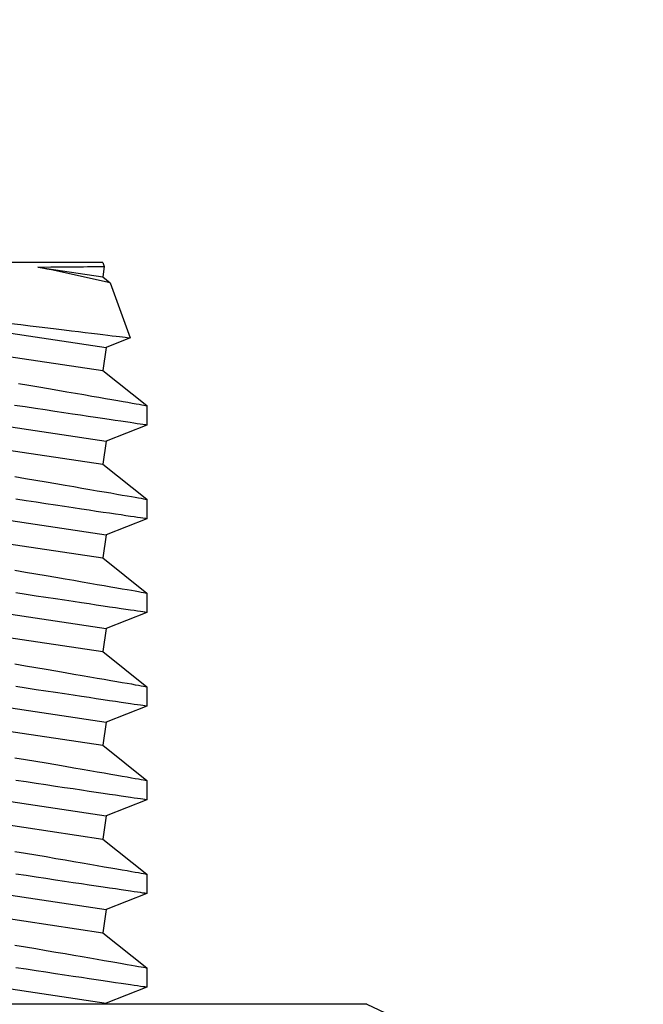
# Model space of a CAD drawing. Extents: x 76 to 219, y -86 to -6.
# Drawn here: x 132 to 132, y -49 to -49 of the extents above; entities that cross this region are included whole.
import ezdxf

# ---------------------------------------------------------------- set-up
doc = ezdxf.new("R2010")
doc.units = 0
doc.header["$MEASUREMENT"] = 0
doc.layers.get('0').update_dxf_attribs({"linetype": 'CONTINUOUS'})

msp = doc.modelspace()

# ---------------------------------------------------------------- linework, layer by layer
for p, q in [((132.06166, -48.65752), (131.72495, -48.65752)), ((131.72495, -48.65999), (132.06384, -48.71082)), ((132.021, -48.66046), (132.0251, -48.6604)), ((132.021, -48.66046), (132.06166, -48.66655)), ((132.0251, -48.6604), (132.02902, -48.66036)), ((132.02902, -48.66036), (132.03276, -48.66032)), ((132.03276, -48.66032), (132.0363, -48.66029)), ((132.0363, -48.66029), (132.03997, -48.66026)), ((132.03997, -48.66026), (132.04339, -48.66023)), ((132.04339, -48.66023), (132.04656, -48.66021)), ((132.04656, -48.66021), (132.04947, -48.6602)), ((132.04947, -48.6602), (132.05214, -48.66018)), ((132.05214, -48.66018), (132.05453, -48.66017)), ((132.05453, -48.66017), (132.05662, -48.66017)), ((132.05662, -48.66017), (132.05841, -48.66016)), ((132.05841, -48.66016), (132.05983, -48.66016)), ((132.05983, -48.66016), (132.06096, -48.66016)), ((132.06096, -48.66016), (132.0618, -48.66015)), ((132.06166, -48.65752), (132.06262, -48.66014)), ((132.06262, -48.66016), (132.06166, -48.66655)), ((132.0618, -48.66015), (132.06235, -48.66015)), ((132.06235, -48.66015), (132.06261, -48.66015)), ((132.06261, -48.66015), (132.06259, -48.66015)), ((132.06166, -48.66655), (132.06627, -48.67023)), ((132.06629, -48.67023), (132.0789, -48.70488)), ((131.72277, -48.67453), (132.06166, -48.72536)), ((132.00417, -48.69576), (132.0102, -48.6965)), ((132.0102, -48.6965), (132.01603, -48.69722)), ((132.01603, -48.69722), (132.0217, -48.69792)), ((132.0217, -48.69792), (132.02716, -48.69859)), ((132.02716, -48.69859), (132.03246, -48.69924)), ((132.03246, -48.69924), (132.03752, -48.69986)), ((132.03752, -48.69986), (132.04213, -48.70042)), ((132.04213, -48.70042), (132.0465, -48.70096)), ((132.0465, -48.70096), (132.05068, -48.70147)), ((132.05068, -48.70147), (132.05459, -48.70194)), ((132.05459, -48.70194), (132.05826, -48.70239)), ((132.05826, -48.70239), (132.06165, -48.7028)), ((132.06165, -48.7028), (132.06478, -48.70318)), ((132.06478, -48.70318), (132.06763, -48.70353)), ((132.06763, -48.70353), (132.07005, -48.70382)), ((132.07005, -48.70382), (132.0722, -48.70408)), ((132.0722, -48.70408), (132.07407, -48.70431)), ((132.07407, -48.70431), (132.07565, -48.7045)), ((132.07565, -48.7045), (132.07692, -48.70466)), ((132.07692, -48.70466), (132.07788, -48.70477)), ((132.06384, -48.71082), (132.06166, -48.72536)), ((132.07888, -48.70491), (132.06384, -48.71082)), ((132.07788, -48.70477), (132.07854, -48.70485)), ((132.07854, -48.70485), (132.07887, -48.70489)), ((132.07887, -48.70489), (132.07887, -48.70489)), ((131.72495, -48.71879), (132.06384, -48.76962)), ((132.06166, -48.72536), (132.08932, -48.74739)), ((131.72277, -48.73333), (132.06166, -48.78416)), ((132.00887, -48.73351), (132.01531, -48.7346)), ((132.01531, -48.7346), (132.02157, -48.73566)), ((132.02157, -48.73566), (132.02763, -48.7367)), ((132.02763, -48.7367), (132.03348, -48.7377)), ((132.03348, -48.7377), (132.03919, -48.73867)), ((132.03919, -48.73867), (132.04465, -48.73961)), ((132.04465, -48.73961), (132.04987, -48.74051)), ((132.04987, -48.74051), (132.0548, -48.74136)), ((132.0548, -48.74136), (132.05927, -48.74214)), ((132.01287, -48.74821), (132.00636, -48.74723)), ((132.05927, -48.74214), (132.06347, -48.74287)), ((132.06347, -48.74287), (132.06739, -48.74355)), ((132.06739, -48.74355), (132.07102, -48.74418)), ((132.07102, -48.74418), (132.0744, -48.74477)), ((132.0744, -48.74477), (132.07745, -48.7453)), ((132.07745, -48.7453), (132.08018, -48.74578)), ((132.08018, -48.74578), (132.08257, -48.7462)), ((132.08257, -48.7462), (132.0845, -48.74654)), ((132.0845, -48.74654), (132.08612, -48.74682)), ((132.08612, -48.74682), (132.08741, -48.74705)), ((132.08741, -48.74705), (132.08838, -48.74722)), ((132.08838, -48.74722), (132.08902, -48.74733)), ((132.08902, -48.74733), (132.0893, -48.74738)), ((132.0893, -48.74738), (132.08928, -48.74738)), ((132.08932, -48.74738), (132.08932, -48.7596)), ((132.01935, -48.74919), (132.01287, -48.74821)), ((132.02559, -48.75013), (132.01935, -48.74919)), ((132.03157, -48.75103), (132.02559, -48.75013)), ((132.03729, -48.75189), (132.03157, -48.75103)), ((132.04266, -48.7527), (132.03729, -48.75189)), ((132.04777, -48.75346), (132.04266, -48.7527)), ((132.05259, -48.75418), (132.04777, -48.75346)), ((132.05714, -48.75485), (132.05259, -48.75418)), ((132.06156, -48.75551), (132.05714, -48.75485)), ((132.06566, -48.75612), (132.06156, -48.75551)), ((132.08932, -48.7596), (132.06384, -48.76962)), ((132.06944, -48.75668), (132.06566, -48.75612)), ((132.0729, -48.75719), (132.06944, -48.75668)), ((132.07599, -48.75764), (132.0729, -48.75719)), ((132.07876, -48.75805), (132.07599, -48.75764)), ((132.08121, -48.75841), (132.07876, -48.75805)), ((132.08333, -48.75872), (132.08121, -48.75841)), ((132.08521, -48.759), (132.08333, -48.75872)), ((132.08673, -48.75922), (132.08521, -48.759)), ((132.0879, -48.7594), (132.08673, -48.75922)), ((132.08872, -48.75952), (132.0879, -48.7594)), ((132.08919, -48.75958), (132.08872, -48.75952)), ((132.08931, -48.7596), (132.08919, -48.75958)), ((132.06384, -48.76962), (132.06166, -48.78416)), ((131.72495, -48.7776), (132.06384, -48.82843)), ((132.06166, -48.78416), (132.08932, -48.80619)), ((131.72277, -48.79213), (132.06166, -48.84297)), ((132.00648, -48.79191), (132.01319, -48.79305)), ((132.01319, -48.79305), (132.01974, -48.79416)), ((132.01974, -48.79416), (132.02606, -48.79523)), ((132.02606, -48.79523), (132.03222, -48.79628)), ((132.03222, -48.79628), (132.03813, -48.7973)), ((132.03813, -48.7973), (132.0435, -48.79822)), ((132.0435, -48.79822), (132.04863, -48.7991)), ((132.04863, -48.7991), (132.05356, -48.79995)), ((132.05356, -48.79995), (132.0582, -48.80076)), ((132.0582, -48.80076), (132.06258, -48.80151)), ((132.06258, -48.80151), (132.06665, -48.80222)), ((132.06665, -48.80222), (132.07045, -48.80288)), ((132.07045, -48.80288), (132.07393, -48.80349)), ((132.07393, -48.80349), (132.07692, -48.80401)), ((132.01352, -48.80712), (132.00703, -48.80613)), ((132.01979, -48.80806), (132.01352, -48.80712)), ((132.02602, -48.809), (132.01979, -48.80806)), ((132.03201, -48.8099), (132.02602, -48.809)), ((132.07692, -48.80401), (132.0796, -48.80448)), ((132.0796, -48.80448), (132.08199, -48.8049)), ((132.08199, -48.8049), (132.08405, -48.80526)), ((132.08405, -48.80526), (132.08579, -48.80557)), ((132.08579, -48.80557), (132.08718, -48.80581)), ((132.08718, -48.80581), (132.08824, -48.806)), ((132.08824, -48.806), (132.08895, -48.80612)), ((132.08895, -48.80612), (132.08928, -48.80618)), ((132.08928, -48.80618), (132.08928, -48.80618)), ((132.08932, -48.80618), (132.08932, -48.8184)), ((132.03768, -48.81075), (132.03201, -48.8099)), ((132.04309, -48.81156), (132.03768, -48.81075)), ((132.04822, -48.81233), (132.04309, -48.81156)), ((132.05307, -48.81305), (132.04822, -48.81233)), ((132.0576, -48.81373), (132.05307, -48.81305)), ((132.06184, -48.81436), (132.0576, -48.81373)), ((132.06593, -48.81496), (132.06184, -48.81436)), ((132.06971, -48.81552), (132.06593, -48.81496)), ((132.07313, -48.81603), (132.06971, -48.81552)), ((132.08932, -48.81841), (132.06384, -48.82843)), ((132.07623, -48.81648), (132.07313, -48.81603)), ((132.079, -48.81689), (132.07623, -48.81648)), ((132.08144, -48.81725), (132.079, -48.81689)), ((132.08354, -48.81756), (132.08144, -48.81725)), ((132.08532, -48.81782), (132.08354, -48.81756)), ((132.08682, -48.81804), (132.08532, -48.81782)), ((132.08797, -48.81821), (132.08682, -48.81804)), ((132.08877, -48.81833), (132.08797, -48.81821)), ((132.08921, -48.81839), (132.08877, -48.81833)), ((132.0893, -48.8184), (132.08921, -48.81839)), ((132.06384, -48.82843), (132.06166, -48.84297)), ((131.72495, -48.8364), (132.06384, -48.88723)), ((132.06166, -48.84297), (132.08932, -48.86499)), ((131.72277, -48.85094), (132.06166, -48.90177)), ((132.00648, -48.85072), (132.0132, -48.85185)), ((132.0132, -48.85185), (132.01975, -48.85296)), ((132.01975, -48.85296), (132.02606, -48.85404)), ((132.02606, -48.85404), (132.03222, -48.85509)), ((132.03222, -48.85509), (132.03813, -48.8561)), ((132.03813, -48.8561), (132.04351, -48.85702)), ((132.04351, -48.85702), (132.04864, -48.85791)), ((132.04864, -48.85791), (132.05356, -48.85876)), ((132.05356, -48.85876), (132.0582, -48.85956)), ((132.01352, -48.86592), (132.00703, -48.86494)), ((132.0582, -48.85956), (132.06258, -48.86032)), ((132.06258, -48.86032), (132.06665, -48.86103)), ((132.06665, -48.86103), (132.07046, -48.86169)), ((132.07046, -48.86169), (132.07394, -48.8623)), ((132.07394, -48.8623), (132.07692, -48.86282)), ((132.07692, -48.86282), (132.0796, -48.86329)), ((132.0796, -48.86329), (132.08199, -48.86371)), ((132.08199, -48.86371), (132.08405, -48.86407)), ((132.08405, -48.86407), (132.08579, -48.86437)), ((132.08579, -48.86437), (132.08718, -48.86462)), ((132.08718, -48.86462), (132.08824, -48.8648)), ((132.08824, -48.8648), (132.08895, -48.86493)), ((132.08895, -48.86493), (132.08928, -48.86499)), ((132.08928, -48.86499), (132.08928, -48.86499)), ((132.08932, -48.86499), (132.08932, -48.87721)), ((132.01979, -48.86687), (132.01352, -48.86592)), ((132.02602, -48.86781), (132.01979, -48.86687)), ((132.03201, -48.86871), (132.02602, -48.86781)), ((132.03768, -48.86956), (132.03201, -48.86871)), ((132.04309, -48.87037), (132.03768, -48.86956)), ((132.04822, -48.87113), (132.04309, -48.87037)), ((132.05307, -48.87186), (132.04822, -48.87113)), ((132.0576, -48.87253), (132.05307, -48.87186)), ((132.06184, -48.87316), (132.0576, -48.87253)), ((132.06593, -48.87377), (132.06184, -48.87316)), ((132.08932, -48.87721), (132.06384, -48.88723)), ((132.06971, -48.87432), (132.06593, -48.87377)), ((132.07313, -48.87483), (132.06971, -48.87432)), ((132.07623, -48.87529), (132.07313, -48.87483)), ((132.079, -48.8757), (132.07623, -48.87529)), ((132.08144, -48.87606), (132.079, -48.8757)), ((132.08354, -48.87636), (132.08144, -48.87606)), ((132.08532, -48.87662), (132.08354, -48.87636)), ((132.08682, -48.87685), (132.08532, -48.87662)), ((132.08797, -48.87701), (132.08682, -48.87685)), ((132.08877, -48.87713), (132.08797, -48.87701)), ((132.08921, -48.8772), (132.08877, -48.87713)), ((132.0893, -48.87721), (132.08921, -48.8772)), ((132.06384, -48.88723), (132.06166, -48.90177)), ((131.72495, -48.8952), (132.06384, -48.94604)), ((132.06166, -48.90177), (132.08932, -48.9238)), ((131.72277, -48.90974), (132.06166, -48.96058)), ((132.00648, -48.90952), (132.0132, -48.91066)), ((132.0132, -48.91066), (132.01975, -48.91177)), ((132.01975, -48.91177), (132.02606, -48.91284)), ((132.02606, -48.91284), (132.03222, -48.91389)), ((132.03222, -48.91389), (132.03813, -48.91491)), ((132.03813, -48.91491), (132.04351, -48.91583)), ((132.04351, -48.91583), (132.04864, -48.91671)), ((132.04864, -48.91671), (132.05356, -48.91756)), ((132.05356, -48.91756), (132.0582, -48.91836)), ((132.0582, -48.91836), (132.06258, -48.91912)), ((132.06258, -48.91912), (132.06665, -48.91983)), ((132.06665, -48.91983), (132.07046, -48.92049)), ((132.07046, -48.92049), (132.07394, -48.9211)), ((132.01352, -48.92472), (132.00703, -48.92374)), ((132.01979, -48.92567), (132.01352, -48.92472)), ((132.02602, -48.92661), (132.01979, -48.92567)), ((132.03201, -48.92751), (132.02602, -48.92661)), ((132.07394, -48.9211), (132.07692, -48.92162)), ((132.07692, -48.92162), (132.0796, -48.92209)), ((132.0796, -48.92209), (132.08199, -48.92251)), ((132.08199, -48.92251), (132.08405, -48.92287)), ((132.08405, -48.92287), (132.08579, -48.92318)), ((132.08579, -48.92318), (132.08718, -48.92342)), ((132.08718, -48.92342), (132.08824, -48.92361)), ((132.08824, -48.92361), (132.08895, -48.92373)), ((132.08895, -48.92373), (132.08928, -48.92379)), ((132.08928, -48.92379), (132.08928, -48.92379)), ((132.08932, -48.92379), (132.08932, -48.93601)), ((132.03768, -48.92836), (132.03201, -48.92751)), ((132.04309, -48.92917), (132.03768, -48.92836)), ((132.04822, -48.92994), (132.04309, -48.92917)), ((132.05307, -48.93066), (132.04822, -48.92994)), ((132.0576, -48.93133), (132.05307, -48.93066)), ((132.06184, -48.93196), (132.0576, -48.93133)), ((132.06593, -48.93257), (132.06184, -48.93196)), ((132.06971, -48.93313), (132.06593, -48.93257)), ((132.07313, -48.93363), (132.06971, -48.93313)), ((132.08932, -48.93602), (132.06384, -48.94604)), ((132.07623, -48.93409), (132.07313, -48.93363)), ((132.079, -48.9345), (132.07623, -48.93409)), ((132.08144, -48.93486), (132.079, -48.9345)), ((132.08354, -48.93517), (132.08144, -48.93486)), ((132.08532, -48.93543), (132.08354, -48.93517)), ((132.08682, -48.93565), (132.08532, -48.93543)), ((132.08797, -48.93582), (132.08682, -48.93565)), ((132.08877, -48.93593), (132.08797, -48.93582)), ((132.08921, -48.936), (132.08877, -48.93593)), ((132.0893, -48.93601), (132.08921, -48.936)), ((132.06384, -48.94604), (132.06166, -48.96058)), ((131.72495, -48.95401), (132.06384, -49.00484)), ((132.06166, -48.96058), (132.08932, -48.9826)), ((131.72277, -48.96855), (132.06166, -49.01938)), ((132.00648, -48.96833), (132.0132, -48.96946)), ((132.0132, -48.96946), (132.01975, -48.97057)), ((132.01975, -48.97057), (132.02606, -48.97165)), ((132.02606, -48.97165), (132.03222, -48.9727)), ((132.03222, -48.9727), (132.03813, -48.97371)), ((132.03813, -48.97371), (132.04351, -48.97463)), ((132.04351, -48.97463), (132.04864, -48.97552)), ((132.04864, -48.97552), (132.05356, -48.97637)), ((132.05356, -48.97637), (132.0582, -48.97717)), ((132.01352, -48.98353), (132.00703, -48.98255)), ((132.0582, -48.97717), (132.06258, -48.97793)), ((132.06258, -48.97793), (132.06665, -48.97864)), ((132.06665, -48.97864), (132.07046, -48.9793)), ((132.07046, -48.9793), (132.07394, -48.9799)), ((132.07394, -48.9799), (132.07692, -48.98043)), ((132.07692, -48.98043), (132.0796, -48.9809)), ((132.0796, -48.9809), (132.08199, -48.98131)), ((132.08199, -48.98131), (132.08405, -48.98168)), ((132.08405, -48.98168), (132.08579, -48.98198)), ((132.08579, -48.98198), (132.08718, -48.98223)), ((132.08718, -48.98223), (132.08824, -48.98241)), ((132.08824, -48.98241), (132.08895, -48.98254)), ((132.08895, -48.98254), (132.08928, -48.98259)), ((132.08928, -48.98259), (132.08928, -48.98259)), ((132.08932, -48.98259), (132.08932, -48.99482)), ((132.01979, -48.98448), (132.01352, -48.98353)), ((132.02602, -48.98542), (132.01979, -48.98448)), ((132.03201, -48.98632), (132.02602, -48.98542)), ((132.03768, -48.98717), (132.03201, -48.98632)), ((132.04309, -48.98798), (132.03768, -48.98717)), ((132.04822, -48.98874), (132.04309, -48.98798)), ((132.05307, -48.98947), (132.04822, -48.98874)), ((132.0576, -48.99014), (132.05307, -48.98947)), ((132.06184, -48.99077), (132.0576, -48.99014)), ((132.06593, -48.99137), (132.06184, -48.99077)), ((132.08932, -48.99482), (132.06384, -49.00484)), ((132.06971, -48.99193), (132.06593, -48.99137)), ((132.07313, -48.99244), (132.06971, -48.99193)), ((132.07623, -48.9929), (132.07313, -48.99244)), ((132.079, -48.9933), (132.07623, -48.9929)), ((132.08144, -48.99366), (132.079, -48.9933)), ((132.08354, -48.99397), (132.08144, -48.99366)), ((132.08532, -48.99423), (132.08354, -48.99397)), ((132.08682, -48.99445), (132.08532, -48.99423)), ((132.08797, -48.99462), (132.08682, -48.99445)), ((132.08877, -48.99474), (132.08797, -48.99462)), ((132.08921, -48.9948), (132.08877, -48.99474)), ((132.0893, -48.99482), (132.08921, -48.9948)), ((132.06384, -49.00484), (132.06166, -49.01938)), ((131.72495, -49.01281), (132.06384, -49.06365)), ((132.06166, -49.01938), (132.08932, -49.04141)), ((131.72277, -49.02735), (132.06166, -49.07818)), ((132.00648, -49.02713), (132.0132, -49.02827)), ((132.0132, -49.02827), (132.01975, -49.02938)), ((132.01975, -49.02938), (132.02606, -49.03045)), ((132.02606, -49.03045), (132.03222, -49.0315)), ((132.03222, -49.0315), (132.03813, -49.03251)), ((132.03813, -49.03251), (132.04351, -49.03344)), ((132.04351, -49.03344), (132.04864, -49.03432)), ((132.04864, -49.03432), (132.05356, -49.03517)), ((132.05356, -49.03517), (132.0582, -49.03597)), ((132.0582, -49.03597), (132.06258, -49.03673)), ((132.06258, -49.03673), (132.06665, -49.03744)), ((132.06665, -49.03744), (132.07046, -49.0381)), ((132.07046, -49.0381), (132.07394, -49.03871)), ((132.01352, -49.04233), (132.00703, -49.04135)), ((132.01979, -49.04328), (132.01352, -49.04233)), ((132.02602, -49.04422), (132.01979, -49.04328)), ((132.03201, -49.04512), (132.02602, -49.04422)), ((132.07394, -49.03871), (132.07692, -49.03923)), ((132.07692, -49.03923), (132.0796, -49.0397)), ((132.0796, -49.0397), (132.08199, -49.04012)), ((132.08199, -49.04012), (132.08405, -49.04048)), ((132.08405, -49.04048), (132.08579, -49.04079)), ((132.08579, -49.04079), (132.08718, -49.04103)), ((132.08718, -49.04103), (132.08824, -49.04122)), ((132.08824, -49.04122), (132.08895, -49.04134)), ((132.08895, -49.04134), (132.08928, -49.0414)), ((132.08928, -49.0414), (132.08928, -49.0414)), ((132.08932, -49.0414), (132.08932, -49.05362)), ((132.03768, -49.04597), (132.03201, -49.04512)), ((132.04309, -49.04678), (132.03768, -49.04597)), ((132.04822, -49.04755), (132.04309, -49.04678)), ((132.05307, -49.04827), (132.04822, -49.04755)), ((132.0576, -49.04894), (132.05307, -49.04827)), ((132.06184, -49.04957), (132.0576, -49.04894)), ((132.06593, -49.05018), (132.06184, -49.04957)), ((132.06971, -49.05074), (132.06593, -49.05018)), ((132.07313, -49.05124), (132.06971, -49.05074)), ((132.08932, -49.05362), (132.06384, -49.06365)), ((132.07623, -49.0517), (132.07313, -49.05124)), ((132.079, -49.05211), (132.07623, -49.0517)), ((132.08144, -49.05247), (132.079, -49.05211)), ((132.08354, -49.05278), (132.08144, -49.05247)), ((132.08532, -49.05304), (132.08354, -49.05278)), ((132.08682, -49.05326), (132.08532, -49.05304)), ((132.08797, -49.05343), (132.08682, -49.05326)), ((132.08877, -49.05354), (132.08797, -49.05343)), ((132.08921, -49.05361), (132.08877, -49.05354)), ((132.0893, -49.05362), (132.08921, -49.05361)), ((132.06384, -49.06365), (132.06166, -49.07818)), ((131.72495, -49.07162), (132.06384, -49.12245)), ((132.06166, -49.07818), (132.08932, -49.10021)), ((132.00648, -49.08593), (132.0132, -49.08707)), ((132.0132, -49.08707), (132.01975, -49.08818)), ((132.01975, -49.08818), (132.02606, -49.08926)), ((132.02606, -49.08926), (132.03222, -49.09031)), ((132.03222, -49.09031), (132.03813, -49.09132)), ((132.03813, -49.09132), (132.04351, -49.09224)), ((132.04351, -49.09224), (132.04864, -49.09312)), ((132.04864, -49.09312), (132.05356, -49.09397)), ((132.05356, -49.09397), (132.0582, -49.09478)), ((132.01352, -49.10114), (132.00703, -49.10015)), ((132.0582, -49.09478), (132.06258, -49.09554)), ((132.06258, -49.09554), (132.06665, -49.09624)), ((132.06665, -49.09624), (132.07046, -49.09691)), ((132.07046, -49.09691), (132.07394, -49.09751)), ((132.07394, -49.09751), (132.07692, -49.09804)), ((132.07692, -49.09804), (132.0796, -49.0985)), ((132.0796, -49.0985), (132.08199, -49.09892)), ((132.08199, -49.09892), (132.08405, -49.09928)), ((132.08405, -49.09928), (132.08579, -49.09959)), ((132.08579, -49.09959), (132.08718, -49.09983)), ((132.08718, -49.09983), (132.08824, -49.10002)), ((132.08824, -49.10002), (132.08895, -49.10014)), ((132.08895, -49.10014), (132.08928, -49.1002)), ((132.08928, -49.1002), (132.08928, -49.1002)), ((132.08932, -49.1002), (132.08932, -49.11243)), ((132.01979, -49.10209), (132.01352, -49.10114)), ((132.02602, -49.10303), (132.01979, -49.10209)), ((132.03201, -49.10393), (132.02602, -49.10303)), ((132.03768, -49.10478), (132.03201, -49.10393)), ((132.04309, -49.10559), (132.03768, -49.10478)), ((132.04822, -49.10635), (132.04309, -49.10559)), ((132.05307, -49.10707), (132.04822, -49.10635)), ((132.0576, -49.10775), (132.05307, -49.10707)), ((132.06184, -49.10838), (132.0576, -49.10775)), ((132.06593, -49.10898), (132.06184, -49.10838)), ((132.08932, -49.11243), (132.06384, -49.12245)), ((132.06971, -49.10954), (132.06593, -49.10898)), ((132.07313, -49.11005), (132.06971, -49.10954)), ((132.07623, -49.1105), (132.07313, -49.11005)), ((132.079, -49.11091), (132.07623, -49.1105)), ((132.08144, -49.11127), (132.079, -49.11091)), ((132.08354, -49.11158), (132.08144, -49.11127)), ((132.08532, -49.11184), (132.08354, -49.11158)), ((132.08682, -49.11206), (132.08532, -49.11184)), ((132.08797, -49.11223), (132.08682, -49.11206)), ((132.08877, -49.11235), (132.08797, -49.11223)), ((132.08921, -49.11241), (132.08877, -49.11235)), ((132.0893, -49.11243), (132.08921, -49.11241)), ((132.18261, -49.12311), (131.89331, -49.12311)), ((132.06384, -49.12245), (132.06374, -49.12311)), ((132.22736, -49.12311), (132.18261, -49.12311)), ((132.22736, -49.12311), (132.27904, -49.14721))]:
    msp.add_line(p, q)
at = {"ltscale": 0.3}
msp.add_circle((136.14331, -44.59652), 5.13171, dxfattribs=at)
msp.add_arc((130.69769, -54.89349), 6.37196, 77.597333, 78.01371)

doc.saveas('drawing.dxf')
